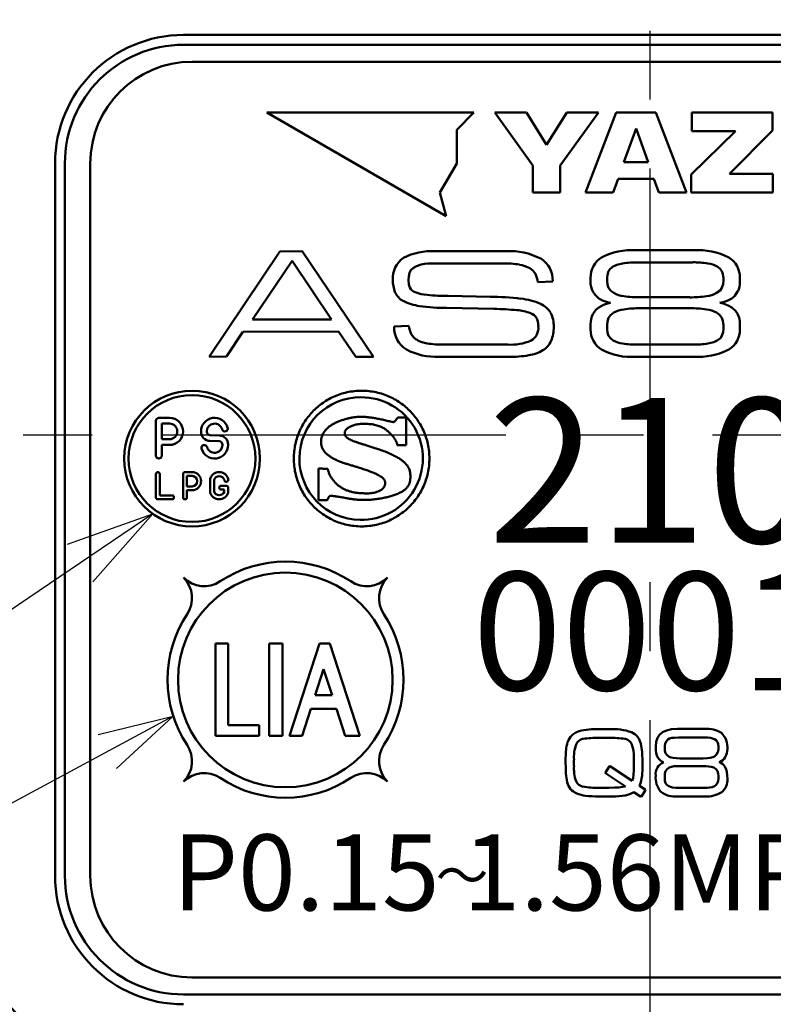
# Model space of a CAD drawing. Units: millimetres. Extents: x 0 to 758, y -1 to 512.
# Drawn here: x 215 to 238, y 165 to 194 of the extents above; entities that cross this region are included whole.
import ezdxf

# ---------------------------------------------------------------- set-up
doc = ezdxf.new("R2010")
doc.units = ezdxf.units.MM
doc.header["$LTSCALE"] = 0.320087
doc.linetypes.add('CENTER', pattern=[50.8, 31.75, -6.35, 6.35, -6.35])
for name, color, linetype in [('NoLayerName_001', 7, 'Continuous'), ('NoLayerName_002', 7, 'Continuous'), ('NoLayerName_003', 7, 'Continuous'), ('NoLayerName_004', 7, 'Continuous'), ('NoLayerName_005', 7, 'Continuous'), ('NoLayerName_008', 7, 'Continuous'), ('NoLayerName_009', 7, 'Continuous'), ('NoLayerName_010', 7, 'Continuous'), ('NoLayerName_014', 7, 'Continuous'), ('NoLayerName_015', 7, 'Continuous')]:
    doc.layers.add(name, color=color, linetype=linetype)
doc.styles.get("Standard").update_dxf_attribs({"font": 'txt', "bigfont": 'extfont2'})
doc.dimstyles.get("Standard").update_dxf_attribs({"dimtxt": 2.5, "dimasz": 2.5, "dimexe": 1.25, "dimexo": 0.625, "dimtad": 1, "dimzin": 0, "dimdsep": 46, "dimtxsty": 'Standard', "dimcen": 2.5, "dimadec": 0, "dimazin": 0, "dimtfac": 0.75, "dimtmove": 0, "dimatfit": 3, "dimfxl": 1, "dimarcsym": 0})

# ---------------------------------------------------------------- blocks, each defined once
blk = doc.blocks.new('_OPEN30')
at = {"color": 0, "linetype": 'ByBlock', "lineweight": -2}
for p, q in [((-1, 0.267949), (0, 0)), ((0, 0), (-1, -0.267949)), ((0, 0), (-1, 0))]:
    blk.add_line(p, q, dxfattribs=at)
blk = doc.blocks.new('*D48')
at = {"layer": 'Defpoints', "color": 0}
for p in [(176.899, 248.811), (189.095, 248.811), (217.882, 95.511)]:
    blk.add_point(p, dxfattribs=at)
at = {"layer": 'NoLayerName_001', "color": 0, "linetype": 'Continuous', "lineweight": 25}
for p, q in [((189.095, 248.811), (172.157, 248.811)), ((176.899, 98.097), (176.899, 246.224)), ((217.882, 95.511), (172.157, 95.511))]:
    blk.add_line(p, q, dxfattribs=at)
at = {"layer": 'NoLayerName_001', "color": 0, "lineweight": 25, "xscale": 2.586206896551724, "yscale": 2.586206896551724, "zscale": 2.586206896551724}
for p, rotation in [((176.899, 248.811), 90), ((176.899, 95.511), 270)]:
    blk.add_blockref('_OPEN30', p, dxfattribs=dict(at, rotation=rotation))
at = {"layer": 'NoLayerName_001', "color": 0, "lineweight": 25, "insert": (172.094, 172.161), "char_height": 6.0345, "attachment_point": 5, "rotation": 90}
blk.add_mtext('153.3', dxfattribs=at)
blk = doc.blocks.new('JZB_0002')
at = {"layer": 'NoLayerName_003', "color": 254, "linetype": 'Continuous', "lineweight": 50}
blk.add_line((3.316, 1.122), (3.32, 1.126), dxfattribs=at)
for points, knots in [([(0.819, 3.614), (0.876, 3.652), (0.988, 3.732), (1.173, 3.825), (1.367, 3.902), (1.571, 3.958), (1.783, 3.992), (2, 4.004), (2.217, 3.992), (2.429, 3.958), (2.633, 3.902), (2.827, 3.826), (3.011, 3.73), (3.183, 3.617), (3.342, 3.488), (3.487, 3.342), (3.617, 3.183), (3.73, 3.011), (3.826, 2.827), (3.902, 2.633), (3.958, 2.429), (3.994, 2.217), (3.996, 2.073), (4, 2)], [0, 0, 0, 0, 0.205481, 0.412055, 0.620301, 0.830931, 1.044822, 1.263038, 1.481299, 1.69523, 1.905893, 2.114165, 2.320761, 2.526259, 2.731137, 2.935815, 3.14069, 3.346179, 3.552763, 3.76102, 3.971665, 4.185574, 4.403812, 4.403812, 4.403812, 4.403812]), ([(4, 2), (3.996, 1.927), (3.994, 1.783), (3.958, 1.571), (3.902, 1.368), (3.826, 1.173), (3.73, 0.989), (3.617, 0.817), (3.487, 0.658), (3.342, 0.513), (3.183, 0.383), (3.011, 0.27), (2.827, 0.174), (2.633, 0.098), (2.429, 0.042), (2.217, 0.008), (2, -0.004), (1.783, 0.008), (1.571, 0.042), (1.367, 0.098), (1.173, 0.174), (0.989, 0.27), (0.817, 0.383), (0.658, 0.513), (0.513, 0.658), (0.383, 0.817), (0.27, 0.989), (0.174, 1.173), (0.098, 1.368), (0.042, 1.571), (0.008, 1.783), (-0.004, 2), (0.008, 2.217), (0.042, 2.429), (0.098, 2.633), (0.174, 2.827), (0.27, 3.011), (0.383, 3.183), (0.513, 3.342), (0.657, 3.489), (0.766, 3.571), (0.819, 3.614)], [0, 0, 0, 0, 0.218261, 0.43219, 0.64285, 0.851121, 1.057715, 1.263213, 1.468094, 1.672776, 1.877658, 2.083157, 2.289754, 2.498027, 2.70869, 2.922621, 3.140882, 3.359098, 3.572989, 3.783619, 3.991866, 4.198441, 4.403924, 4.608793, 4.813467, 5.018342, 5.223836, 5.430428, 5.638698, 5.849358, 6.063287, 6.281548, 6.499785, 6.713695, 6.924338, 7.132595, 7.339176, 7.544662, 7.749531, 7.9542, 8.159067, 8.159067, 8.159067, 8.159067]), ([(0.925, 2.827), (0.947, 2.85), (0.99, 2.899), (1.068, 2.959), (1.153, 3.014), (1.246, 3.062), (1.342, 3.104), (1.442, 3.139), (1.542, 3.169), (1.641, 3.192), (1.737, 3.21), (1.828, 3.223), (1.913, 3.231), (1.982, 3.233), (2.04, 3.232), (2.089, 3.229), (2.142, 3.225), (2.198, 3.218), (2.257, 3.211), (2.317, 3.202), (2.38, 3.192), (2.444, 3.18), (2.511, 3.167), (2.578, 3.154), (2.646, 3.139), (2.716, 3.124), (2.786, 3.106), (2.855, 3.093), (2.973, 3.042), (3.021, 3.166), (3.068, 3.213)], [0, 0, 0, 0, 0.095404, 0.193886, 0.295408, 0.39941, 0.504963, 0.610878, 0.715786, 0.818189, 0.916502, 1.009079, 1.094242, 1.170305, 1.216987, 1.267043, 1.320269, 1.376448, 1.435352, 1.496745, 1.560385, 1.626028, 1.693422, 1.762318, 1.832461, 1.903595, 1.975464, 2.04781, 2.120374, 2.319663, 2.319663, 2.319663, 2.319663]), ([(3.052, 2.394), (3.052, 2.394), (3.052, 2.397), (3.051, 2.401), (3.05, 2.409), (3.048, 2.42), (3.045, 2.433), (3.04, 2.449), (3.034, 2.467), (3.026, 2.488), (3.016, 2.51), (3.004, 2.535), (2.989, 2.561), (2.972, 2.588), (2.952, 2.617), (2.929, 2.647), (2.902, 2.678), (2.873, 2.71), (2.843, 2.742), (2.81, 2.774), (2.775, 2.807), (2.737, 2.838), (2.696, 2.868), (2.65, 2.897), (2.6, 2.924), (2.545, 2.948), (2.484, 2.97), (2.417, 2.989), (2.344, 3.004), (2.265, 3.015), (2.177, 3.022), (2.09, 3.025), (2.007, 3.023), (1.933, 3.016), (1.865, 3.007), (1.804, 2.994), (1.749, 2.978), (1.7, 2.96), (1.656, 2.94), (1.618, 2.918), (1.596, 2.901), (1.586, 2.893)], [0, 0, 0, 0, 0.001658, 0.006536, 0.0145, 0.025431, 0.039224, 0.055793, 0.07507, 0.097003, 0.121564, 0.148744, 0.178554, 0.211029, 0.246224, 0.284217, 0.325105, 0.368152, 0.412573, 0.458448, 0.505908, 0.555158, 0.606481, 0.660247, 0.716914, 0.777018, 0.841164, 0.910011, 0.984259, 1.064636, 1.151881, 1.246741, 1.327185, 1.401254, 1.469328, 1.531774, 1.58895, 1.641204, 1.688867, 1.732261, 1.771694, 1.771694, 1.771694, 1.771694]), ([(2.626, 1.116), (2.634, 1.125), (2.648, 1.14), (2.665, 1.165), (2.678, 1.189), (2.686, 1.212), (2.692, 1.232), (2.693, 1.25), (2.693, 1.268), (2.694, 1.286), (2.694, 1.307), (2.69, 1.33), (2.681, 1.355), (2.665, 1.382), (2.64, 1.411), (2.604, 1.442), (2.557, 1.475), (2.497, 1.511), (2.42, 1.549), (2.327, 1.591), (2.215, 1.635), (2.082, 1.682), (1.952, 1.723), (1.831, 1.76), (1.726, 1.791), (1.619, 1.823), (1.511, 1.857), (1.405, 1.894), (1.302, 1.935), (1.204, 1.98), (1.112, 2.029), (1.029, 2.084), (0.956, 2.146), (0.894, 2.215), (0.847, 2.293), (0.815, 2.379), (0.802, 2.475), (0.807, 2.573), (0.83, 2.668), (0.869, 2.753), (0.908, 2.802), (0.925, 2.827)], [0, 0, 0, 0, 0.033593, 0.063848, 0.090934, 0.114908, 0.135731, 0.153296, 0.170054, 0.188556, 0.208877, 0.231454, 0.257298, 0.28797, 0.325389, 0.371606, 0.428669, 0.498579, 0.583279, 0.684665, 0.804596, 0.944905, 1.107405, 1.213741, 1.323897, 1.436386, 1.549744, 1.662564, 1.773542, 1.881537, 1.985647, 2.085332, 2.180577, 2.27211, 2.361636, 2.451972, 2.546928, 2.650879, 2.744769, 2.836929, 2.929926, 2.929926, 2.929926, 2.929926]), ([(1.586, 2.893), (1.577, 2.886), (1.559, 2.871), (1.538, 2.846), (1.521, 2.822), (1.509, 2.798), (1.502, 2.775), (1.5, 2.746), (1.504, 2.712), (1.517, 2.675), (1.541, 2.641), (1.574, 2.61), (1.615, 2.582), (1.665, 2.555), (1.724, 2.528), (1.793, 2.502), (1.87, 2.475), (1.957, 2.447), (2.052, 2.417), (2.157, 2.384), (2.272, 2.348), (2.395, 2.308), (2.537, 2.26), (2.687, 2.207), (2.833, 2.147), (2.96, 2.087), (3.067, 2.029), (3.157, 1.972), (3.232, 1.915), (3.292, 1.859), (3.339, 1.803), (3.375, 1.748), (3.401, 1.694), (3.419, 1.641), (3.43, 1.589), (3.436, 1.538), (3.438, 1.487), (3.438, 1.441), (3.437, 1.4), (3.434, 1.363), (3.429, 1.339), (3.427, 1.327)], [0, 0, 0, 0, 0.035768, 0.068162, 0.097471, 0.123998, 0.148075, 0.170085, 0.210512, 0.249222, 0.289201, 0.333049, 0.382676, 0.439356, 0.503918, 0.576915, 0.658738, 0.749685, 0.850004, 0.95992, 1.079653, 1.209425, 1.34947, 1.528233, 1.686172, 1.825049, 1.946678, 2.052936, 2.145766, 2.227178, 2.299219, 2.363917, 2.423179, 2.478671, 2.531706, 2.583194, 2.63367, 2.683377, 2.720814, 2.757561, 2.793777, 2.793777, 2.793777, 2.793777]), ([(1.005, 1.697), (1.007, 1.684), (1.011, 1.656), (1.022, 1.615), (1.037, 1.574), (1.054, 1.533), (1.075, 1.492), (1.099, 1.452), (1.125, 1.412), (1.153, 1.374), (1.182, 1.337), (1.213, 1.302), (1.244, 1.268), (1.277, 1.238), (1.309, 1.209), (1.342, 1.184), (1.376, 1.16), (1.412, 1.138), (1.45, 1.117), (1.489, 1.097), (1.528, 1.078), (1.568, 1.061), (1.611, 1.045), (1.655, 1.031), (1.702, 1.018), (1.751, 1.007), (1.804, 0.998), (1.861, 0.989), (1.922, 0.983), (1.987, 0.978), (2.057, 0.974), (2.135, 0.972), (2.215, 0.972), (2.293, 0.979), (2.362, 0.989), (2.424, 1.004), (2.478, 1.022), (2.525, 1.043), (2.565, 1.065), (2.599, 1.089), (2.617, 1.108), (2.626, 1.116)], [0, 0, 0, 0, 0.040766, 0.083015, 0.12668, 0.171611, 0.217597, 0.26438, 0.311667, 0.359143, 0.406475, 0.453316, 0.499315, 0.544118, 0.587376, 0.628749, 0.667913, 0.712109, 0.755611, 0.798816, 0.842138, 0.886014, 0.930899, 0.977261, 1.02558, 1.076338, 1.130017, 1.187094, 1.248041, 1.313321, 1.38339, 1.458694, 1.545434, 1.623482, 1.693611, 1.75658, 1.813123, 1.863937, 1.909669, 1.950895, 1.988108, 1.988108, 1.988108, 1.988108]), ([(3.427, 1.327), (3.423, 1.316), (3.418, 1.293), (3.406, 1.259), (3.391, 1.226), (3.373, 1.194), (3.352, 1.164), (3.329, 1.135), (3.302, 1.107), (3.272, 1.08), (3.238, 1.054), (3.202, 1.03), (3.162, 1.007), (3.117, 0.986), (3.067, 0.963), (3.011, 0.941), (2.952, 0.919), (2.89, 0.899), (2.825, 0.88), (2.757, 0.863), (2.687, 0.847), (2.615, 0.832), (2.541, 0.819), (2.465, 0.808), (2.389, 0.798), (2.311, 0.79), (2.233, 0.785), (2.155, 0.782), (2.088, 0.781), (2.034, 0.781), (1.992, 0.782), (1.952, 0.783), (1.914, 0.785), (1.877, 0.787), (1.839, 0.791), (1.8, 0.795), (1.759, 0.8), (1.716, 0.806), (1.67, 0.813), (1.619, 0.821), (1.584, 0.827), (1.566, 0.83)], [0, 0, 0, 0, 0.035871, 0.071605, 0.107431, 0.143595, 0.180357, 0.217981, 0.256734, 0.29688, 0.338674, 0.38236, 0.42817, 0.476324, 0.533036, 0.592911, 0.655723, 0.721232, 0.789187, 0.859334, 0.931412, 1.00516, 1.080315, 1.156615, 1.2338, 1.311611, 1.389797, 1.468107, 1.5463, 1.590687, 1.632139, 1.671451, 1.70942, 1.746846, 1.784529, 1.823273, 1.863876, 1.907136, 1.953846, 2.004799, 2.060781, 2.060781, 2.060781, 2.060781]), ([(1.566, 0.83), (1.545, 0.834), (1.478, 0.845), (1.405, 0.858), (1.347, 0.868), (1.33, 0.871), (1.311, 0.874), (1.29, 0.877), (1.269, 0.88), (1.246, 0.883), (1.224, 0.886), (1.201, 0.889), (1.179, 0.892), (1.157, 0.895), (1.137, 0.897), (1.117, 0.899), (1.1, 0.9), (1.084, 0.901), (1.02, 0.906), (1.014, 0.812), (0.986, 0.768)], [0, 0, 0, 0, 0.0617987, 0.2059871, 0.2214374, 0.2390214, 0.2583849, 0.2791736, 0.3010332, 0.3236095, 0.3465486, 0.3694966, 0.3920999, 0.4140054, 0.4348606, 0.4543141, 0.4720161, 0.48762, 0.5007853, 0.6588496, 0.6588496, 0.6588496, 0.6588496])]:
    blk.add_open_spline(points, degree=3, knots=knots, dxfattribs=at)
for points in [[(3.068, 3.213), (3.109, 3.213), (3.19, 3.213), (3.271, 3.213), (3.312, 3.213)], [(3.312, 3.213), (3.312, 3.075), (3.312, 2.801), (3.312, 2.527), (3.312, 2.39)], [(3.312, 2.39), (3.269, 2.391), (3.182, 2.392), (3.095, 2.393), (3.052, 2.394)], [(0.732, 0.768), (0.732, 0.924), (0.732, 1.236), (0.732, 1.549), (0.732, 1.705)], [(0.732, 1.705), (0.777, 1.703), (0.868, 1.701), (0.959, 1.698), (1.005, 1.697)], [(0.986, 0.768), (0.944, 0.768), (0.859, 0.768), (0.774, 0.768), (0.732, 0.768)]]:
    blk.add_open_spline(points, degree=3, dxfattribs=at)
blk = doc.blocks.new('JZB_0003')
at = {"layer": 'NoLayerName_001', "color": 254, "linetype": 'Continuous', "lineweight": 50}
blk.add_lwpolyline([(0.114, 0.15), (0.037, 0.073), (0, 0)], dxfattribs=at)
blk = doc.blocks.new('JZB_0004')
at = {"layer": 'NoLayerName_001', "color": 254, "linetype": 'Continuous', "lineweight": 50}
blk.add_lwpolyline([(0.234, 0.094), (0.088, 0.049), (0, 0)], dxfattribs=at)
blk = doc.blocks.new('JZB_0005')
at = {"layer": 'NoLayerName_001', "color": 254, "linetype": 'Continuous', "lineweight": 50}
blk.add_lwpolyline([(0.159, 0), (0.086, 0.099), (0, 0.164)], dxfattribs=at)
blk = doc.blocks.new('JZB_0006')
at = {"layer": 'NoLayerName_001', "color": 254, "linetype": 'Continuous', "lineweight": 50}
blk.add_lwpolyline([(0.047, 0), (0.032, 0.144), (0, 0.236)], dxfattribs=at)
blk = doc.blocks.new('JZB_0007')
at = {"layer": 'NoLayerName_001', "color": 254, "linetype": 'Continuous', "lineweight": 50}
blk.add_lwpolyline([(0, 0.166), (0.073, 0.065), (0.159, 0)], dxfattribs=at)
blk = doc.blocks.new('JZB_0008')
at = {"layer": 'NoLayerName_001', "color": 254, "linetype": 'Continuous', "lineweight": 50}
blk.add_lwpolyline([(0.031, 0.213), (0.006, 0.1), (0, 0)], dxfattribs=at)
blk = doc.blocks.new('JZB_0009')
at = {"layer": 'NoLayerName_001', "color": 254, "linetype": 'Continuous', "lineweight": 50}
blk.add_lwpolyline([(0, 0.224), (0.012, 0.086), (0.039, 0)], dxfattribs=at)
blk = doc.blocks.new('JZB_0010')
at = {"layer": 'NoLayerName_001', "color": 254, "linetype": 'Continuous', "lineweight": 50}
blk.add_lwpolyline([(0, 0), (0.088, 0.122), (0.178, 0.199)], dxfattribs=at)
blk = doc.blocks.new('JZB_0011')
at = {"layer": 'NoLayerName_001', "color": 254, "linetype": 'Continuous', "lineweight": 50}
blk.add_lwpolyline([(0, 0), (0.135, 0.074), (0.254, 0.114)], dxfattribs=at)
blk = doc.blocks.new('JZB_0012')
at = {"layer": 'NoLayerName_001', "color": 254, "linetype": 'Continuous', "lineweight": 50}
blk.add_lwpolyline([(0, 0), (0.051, 0.012), (0.092, 0.02)], dxfattribs=at)
blk = doc.blocks.new('JZB_0013')
at = {"layer": 'NoLayerName_001', "color": 254, "linetype": 'Continuous', "lineweight": 50}
blk.add_lwpolyline([(0.092, 0), (0.04, 0.01), (0, 0.019)], dxfattribs=at)
blk = doc.blocks.new('JZB_0014')
at = {"layer": 'NoLayerName_001', "color": 254, "linetype": 'Continuous', "lineweight": 50}
blk.add_lwpolyline([(0.254, 0), (0.105, 0.052), (0, 0.112)], dxfattribs=at)
blk = doc.blocks.new('JZB_0015')
at = {"layer": 'NoLayerName_001', "color": 254, "linetype": 'Continuous', "lineweight": 50}
blk.add_lwpolyline([(0.178, 0), (0.067, 0.101), (0, 0.2)], dxfattribs=at)
blk = doc.blocks.new('JZB_0016')
at = {"layer": 'NoLayerName_001', "color": 254, "linetype": 'Continuous', "lineweight": 50}
blk.add_lwpolyline([(0.176, 0.2), (0.088, 0.077), (0, 0)], dxfattribs=at)
blk = doc.blocks.new('JZB_0017')
at = {"layer": 'NoLayerName_001', "color": 254, "linetype": 'Continuous', "lineweight": 50}
blk.add_lwpolyline([(0.254, 0.112), (0.12, 0.038), (0, 0)], dxfattribs=at)
blk = doc.blocks.new('JZB_0018')
at = {"layer": 'NoLayerName_001', "color": 254, "linetype": 'Continuous', "lineweight": 50}
blk.add_lwpolyline([(0.093, 0.018), (0.041, 0.007), (0, 0)], dxfattribs=at)
blk = doc.blocks.new('JZB_0019')
at = {"layer": 'NoLayerName_001', "color": 254, "linetype": 'Continuous', "lineweight": 50}
blk.add_lwpolyline([(0, 0.02), (0.053, 0.01), (0.093, 0)], dxfattribs=at)
blk = doc.blocks.new('JZB_0020')
at = {"layer": 'NoLayerName_001', "color": 254, "linetype": 'Continuous', "lineweight": 50}
blk.add_lwpolyline([(0, 0.114), (0.151, 0.06), (0.254, 0)], dxfattribs=at)
blk = doc.blocks.new('JZB_0021')
at = {"layer": 'NoLayerName_001', "color": 254, "linetype": 'Continuous', "lineweight": 50}
blk.add_lwpolyline([(0, 0.199), (0.109, 0.098), (0.176, 0)], dxfattribs=at)
blk = doc.blocks.new('JZB_0022')
at = {"layer": 'NoLayerName_001', "color": 254, "linetype": 'Continuous', "lineweight": 50}
blk.add_lwpolyline([(0.15, 0.153), (0.05, 0.075), (0, 0)], dxfattribs=at)
blk = doc.blocks.new('JZB_0023')
at = {"layer": 'NoLayerName_001', "color": 254, "linetype": 'Continuous', "lineweight": 50}
blk.add_lwpolyline([(0.044, 0.213), (0.009, 0.1), (0, 0)], dxfattribs=at)
blk = doc.blocks.new('JZB_0024')
at = {"layer": 'NoLayerName_001', "color": 254, "linetype": 'Continuous', "lineweight": 50}
blk.add_lwpolyline([(0, 0.199), (0.013, 0.08), (0.041, 0)], dxfattribs=at)
blk = doc.blocks.new('JZB_0025')
at = {"layer": 'NoLayerName_001', "color": 254, "linetype": 'Continuous', "lineweight": 50}
blk.add_lwpolyline([(0, 0.142), (0.063, 0.057), (0.139, 0)], dxfattribs=at)
blk = doc.blocks.new('JZB_0026')
at = {"layer": 'NoLayerName_001', "color": 254, "linetype": 'Continuous', "lineweight": 50}
blk.add_lwpolyline([(0, 0), (0.172, 0.043), (0.275, 0.09)], dxfattribs=at)
blk = doc.blocks.new('JZB_0027')
at = {"layer": 'NoLayerName_001', "color": 254, "linetype": 'Continuous', "lineweight": 50}
blk.add_lwpolyline([(0, 0), (0.092, 0.074), (0.139, 0.142)], dxfattribs=at)
blk = doc.blocks.new('JZB_0028')
at = {"layer": 'NoLayerName_001', "color": 254, "linetype": 'Continuous', "lineweight": 50}
blk.add_lwpolyline([(0, 0), (0.033, 0.105), (0.041, 0.199)], dxfattribs=at)
blk = doc.blocks.new('JZB_0029')
at = {"layer": 'NoLayerName_001', "color": 254, "linetype": 'Continuous', "lineweight": 50}
blk.add_lwpolyline([(0.044, 0), (0.03, 0.125), (0, 0.213)], dxfattribs=at)
blk = doc.blocks.new('JZB_0030')
at = {"layer": 'NoLayerName_001', "color": 254, "linetype": 'Continuous', "lineweight": 50}
blk.add_lwpolyline([(0.153, 0), (0.083, 0.093), (0, 0.153)], dxfattribs=at)
blk = doc.blocks.new('JZB_0031')
at = {"layer": 'NoLayerName_001', "color": 254, "linetype": 'Continuous', "lineweight": 50}
blk.add_lwpolyline([(0.275, 0.091), (0.103, 0.047), (0, 0)], dxfattribs=at)
blk = doc.blocks.new('JZB_0032')
at = {"layer": 'NoLayerName_001', "color": 254, "linetype": 'Continuous', "lineweight": 50}
blk.add_lwpolyline([(0.139, 0.142), (0.047, 0.068), (0, 0)], dxfattribs=at)
blk = doc.blocks.new('JZB_0033')
at = {"layer": 'NoLayerName_001', "color": 254, "linetype": 'Continuous', "lineweight": 50}
blk.add_lwpolyline([(0.041, 0.199), (0.008, 0.095), (0, 0)], dxfattribs=at)
blk = doc.blocks.new('JZB_0034')
at = {"layer": 'NoLayerName_001', "color": 254, "linetype": 'Continuous', "lineweight": 50}
blk.add_lwpolyline([(0, 0.215), (0.014, 0.086), (0.044, 0)], dxfattribs=at)
blk = doc.blocks.new('JZB_0035')
at = {"layer": 'NoLayerName_001', "color": 254, "linetype": 'Continuous', "lineweight": 50}
blk.add_lwpolyline([(0, 0.151), (0.069, 0.059), (0.15, 0)], dxfattribs=at)
blk = doc.blocks.new('JZB_0036')
at = {"layer": 'NoLayerName_001', "color": 254, "linetype": 'Continuous', "lineweight": 50}
blk.add_lwpolyline([(0, 0), (0.102, 0.077), (0.153, 0.151)], dxfattribs=at)
blk = doc.blocks.new('JZB_0037')
at = {"layer": 'NoLayerName_001', "color": 254, "linetype": 'Continuous', "lineweight": 50}
blk.add_lwpolyline([(0, 0), (0.035, 0.112), (0.044, 0.215)], dxfattribs=at)
blk = doc.blocks.new('JZB_0038')
at = {"layer": 'NoLayerName_001', "color": 254, "linetype": 'Continuous', "lineweight": 50}
blk.add_lwpolyline([(0.041, 0), (0.028, 0.119), (0, 0.2)], dxfattribs=at)
blk = doc.blocks.new('JZB_0039')
at = {"layer": 'NoLayerName_001', "color": 254, "linetype": 'Continuous', "lineweight": 50}
blk.add_lwpolyline([(0.139, 0), (0.075, 0.086), (0, 0.142)], dxfattribs=at)

msp = doc.modelspace()

# ---------------------------------------------------------------- linework, layer by layer
at = {"layer": 'NoLayerName_001', "color": 254, "linetype": 'Continuous', "lineweight": 50}
for p, q in [((228.695, 191.311), (222.584, 191.311)), ((222.584, 191.311), (227.876, 188.255)), ((228.186, 190.801), (228.695, 191.311)), ((229.306, 191.311), (230.24, 191.311)), ((230.429, 189.755), (229.306, 191.311)), ((230.24, 191.311), (230.836, 190.36)), ((230.836, 190.36), (231.431, 191.311)), ((232.365, 191.311), (231.242, 189.755)), ((231.431, 191.311), (232.365, 191.311)), ((231.982, 188.958), (232.886, 191.311)), ((232.886, 191.311), (234.062, 191.311)), ((234.062, 191.311), (234.966, 188.958)), ((235.119, 191.311), (237.497, 191.311)), ((235.119, 190.765), (235.119, 191.311)), ((237.497, 191.311), (237.497, 190.784)), ((228.186, 189.81), (228.186, 190.801)), ((233.474, 190.847), (233.118, 189.848)), ((233.829, 189.848), (233.474, 190.847)), ((235.102, 189.488), (236.41, 190.765)), ((236.41, 190.765), (235.119, 190.765)), ((237.497, 190.784), (236.235, 189.51)), ((227.69, 188.951), (228.186, 189.81)), ((230.429, 188.958), (230.429, 189.755)), ((231.242, 189.755), (231.242, 188.958)), ((233.118, 189.848), (233.829, 189.848)), ((232.946, 189.362), (232.802, 188.958)), ((234.001, 189.362), (232.946, 189.362)), ((234.145, 188.958), (234.001, 189.362)), ((235.102, 188.958), (235.102, 189.488)), ((236.235, 189.51), (237.504, 189.51)), ((237.504, 189.51), (237.504, 188.958)), ((227.876, 188.255), (227.69, 188.951)), ((231.242, 188.958), (230.429, 188.958)), ((232.802, 188.958), (231.982, 188.958)), ((234.966, 188.958), (234.145, 188.958)), ((237.504, 188.958), (235.102, 188.958)), ((233.47, 187.251), (235.172, 187.251)), ((220.882, 184.111), (222.973, 187.215)), ((222.973, 187.215), (223.627, 187.224)), ((223.627, 187.224), (225.734, 184.111)), ((227.549, 187.224), (229.642, 187.224)), ((223.332, 186.942), (222.168, 185.209)), ((224.496, 185.209), (223.332, 186.942)), ((229.55, 186.865), (227.532, 186.865)), ((235.149, 186.896), (233.522, 186.896)), ((232.134, 186.332), (232.134, 186.442)), ((232.622, 186.434), (232.622, 186.358)), ((236.049, 186.358), (236.049, 186.434)), ((236.537, 186.442), (236.537, 186.332)), ((231.018, 186.336), (230.579, 186.316)), ((227.935, 185.904), (229.171, 185.882)), ((233.597, 185.865), (235.063, 185.865)), ((229.285, 185.523), (227.888, 185.55)), ((235.063, 185.541), (233.597, 185.541)), ((222.168, 185.209), (224.496, 185.209)), ((226.34, 185.003), (226.773, 185.023)), ((232.134, 184.919), (232.134, 185.07)), ((232.622, 185.047), (232.622, 184.932)), ((236.049, 184.932), (236.049, 185.047)), ((236.537, 185.07), (236.537, 184.919)), ((221.88, 184.85), (221.402, 184.12)), ((224.703, 184.859), (221.88, 184.85)), ((225.214, 184.111), (224.703, 184.859)), ((227.802, 184.47), (229.693, 184.47)), ((233.522, 184.47), (235.149, 184.47)), ((221.402, 184.12), (220.882, 184.111)), ((225.734, 184.111), (225.214, 184.111)), ((229.717, 184.111), (227.664, 184.111)), ((235.172, 184.111), (233.47, 184.111)), ((219.317, 182.226), (219.317, 181.196)), ((219.402, 182.311), (219.717, 182.311)), ((219.487, 182.141), (219.487, 181.681)), ((219.487, 182.141), (219.717, 182.141)), ((220.647, 181.9), (220.647, 181.911)), ((220.817, 181.9), (220.817, 181.911)), ((221.187, 181.791), (220.914, 181.8)), ((219.487, 181.681), (219.717, 181.681)), ((219.487, 181.196), (219.487, 181.511)), ((219.487, 181.511), (219.717, 181.511)), ((221.181, 181.621), (220.908, 181.631)), ((221.277, 181.521), (221.277, 181.511)), ((221.447, 181.521), (221.447, 181.511)), ((219.317, 179.967), (219.317, 180.654)), ((219.43, 180.654), (219.43, 180.024)), ((220.117, 180.654), (220.117, 179.967)), ((220.174, 180.711), (220.381, 180.711)), ((220.231, 180.597), (220.381, 180.597)), ((220.231, 180.597), (220.231, 180.291)), ((220.231, 180.291), (220.381, 180.291)), ((220.917, 180.517), (220.917, 180.104)), ((221.03, 180.481), (221.03, 180.14)), ((221.391, 180.311), (221.239, 180.311)), ((221.334, 180.48), (221.334, 180.481)), ((221.447, 180.48), (221.447, 180.517)), ((219.791, 180.024), (219.43, 180.024)), ((220.231, 180.177), (220.381, 180.177)), ((220.231, 179.967), (220.231, 180.177)), ((221.239, 180.198), (221.334, 180.198)), ((221.334, 180.14), (221.334, 180.198)), ((221.447, 180.254), (221.447, 180.104)), ((219.374, 179.911), (219.791, 179.911))]:
    msp.add_line(p, q, dxfattribs=at)
for centre, radius in [((220.382, 181.111), 2), ((220.382, 181.111), 1.87), ((223.132, 174.583), 3.164)]:
    msp.add_circle(centre, radius, dxfattribs=at)
for centre, radius, start, end in [((233.343, 185.339), 1.916, 86.1757, 117.4547), ((235.311, 185.284), 1.972, 62.9035, 94.0465), ((227.027, 186.431), 0.724, 124.6327, 183.9842), ((227.439, 185.448), 1.78, 86.4386, 117.5313), ((229.758, 185.26), 1.967, 62.5826, 93.3833), ((230.269, 186.369), 0.75, 357.486, 58.2355), ((232.823, 186.454), 0.689, 121.8956, 180.9809), ((235.849, 186.453), 0.688, 359.0908, 58.4383), ((227.501, 184.902), 1.964, 89.0936, 100.5143), ((229.595, 184.24), 2.626, 80.2941, 90.9765), ((229.898, 185.917), 0.921, 60.8137, 81.2638), ((233.491, 184.112), 2.784, 89.3513, 98.5361), ((235.192, 184.273), 2.624, 81.1825, 90.9359), ((235.489, 186.085), 0.787, 61.1563, 82.312), ((227.274, 186.354), 0.969, 178.4513, 200.5494), ((229.335, 186.073), 1.267, 11.0584, 22.4888), ((227.05, 186.277), 0.276, 206.9245, 250.9697), ((232.747, 186.309), 0.613, 177.8408, 206.8103), ((235.899, 186.314), 0.639, 333.7829, 1.5508), ((226.859, 186.233), 0.539, 204.0081, 242.2684), ((227.409, 187.182), 1.25, 248.909, 265.719), ((227.956, 192.554), 6.65, 264.4773, 269.8174), ((229.128, 178.011), 7.871, 83.0613, 89.6863), ((229.873, 183.89), 1.946, 66.3413, 83.931), ((233.238, 186.797), 0.908, 242.3512, 262.2005), ((233.543, 188.647), 2.782, 261.1345, 271.1019), ((235.105, 188.889), 3.025, 269.2019, 278.4739), ((235.401, 186.894), 1.008, 278.5147, 296.5576), ((227.267, 187.044), 1.446, 242.9023, 263.0504), ((227.905, 191.285), 5.735, 261.8513, 269.8293), ((229.173, 177.263), 8.261, 84.5049, 89.2235), ((230.394, 185.071), 0.655, 30.4381, 66.6396), ((233.255, 184.552), 0.966, 98.3686, 117.0079), ((233.562, 182.491), 3.051, 89.338, 98.4262), ((235.114, 182.653), 2.889, 81.3073, 91.0161), ((235.422, 184.58), 0.937, 62.7203, 82.1435), ((229.861, 184.085), 1.405, 69.0376, 85.7986), ((230.255, 185.081), 0.334, 29.2593, 70.945), ((230.217, 185.028), 0.83, 357.961, 26.7882), ((232.769, 185.088), 0.635, 153.6879, 181.662), ((235.921, 185.092), 0.616, 357.9071, 26.7496), ((227.087, 184.968), 0.748, 177.3195, 239.1402), ((228.106, 185.289), 1.359, 191.2943, 202.0261), ((230.155, 184.967), 0.44, 300.6223, 5.2619), ((229.994, 184.974), 1.053, 338.0444, 1.3247), ((232.822, 184.907), 0.688, 178.9654, 238.1588), ((235.849, 184.908), 0.688, 301.566, 0.9216), ((227.451, 185.408), 0.911, 240.7329, 261.4257), ((227.755, 187.062), 2.593, 260.2254, 271.0458), ((229.791, 185.939), 1.472, 266.1794, 293.536), ((230.396, 184.841), 0.631, 301.6371, 335.5797), ((233.184, 185.288), 0.795, 241.3304, 262.2788), ((233.478, 187.065), 2.596, 261.1303, 270.9826), ((235.181, 187.247), 2.778, 269.3333, 278.5472), ((227.578, 185.977), 1.869, 242.0916, 272.6547), ((229.764, 187.484), 3.374, 269.1911, 279.3457), ((230.144, 185.274), 1.131, 278.5352, 301.0128), ((233.338, 185.998), 1.892, 242.3453, 274.023), ((235.307, 186.099), 1.992, 266.1019, 296.9133), ((219.402, 182.226), 0.085, 90, 180), ((219.717, 181.911), 0.4, 270, 90), ((219.717, 181.911), 0.23, 270, 90), ((221.047, 181.911), 0.4, 15.6548, 180), ((221.047, 181.911), 0.23, 15.6548, 180), ((220.917, 181.9), 0.27, 180, 268), ((220.917, 181.9), 0.1, 180, 268), ((221.177, 181.521), 0.27, 0, 88), ((221.351, 181.996), 0.085, 195.6548, 15.6548), ((220.744, 181.426), 0.085, 15.6548, 195.6548), ((221.047, 181.511), 0.4, 195.6548, 0), ((221.047, 181.511), 0.23, 195.6548, 0), ((221.177, 181.521), 0.1, 0, 88), ((219.402, 181.196), 0.085, 180, 0), ((219.374, 180.654), 0.0565, 0, 180), ((220.174, 180.654), 0.0567, 90, 180), ((220.381, 180.444), 0.267, 270, 90), ((220.381, 180.444), 0.153, 270, 90), ((221.182, 180.432), 0.278, 17.7528, 162.2472), ((221.182, 180.432), 0.16, 17.7528, 162.2472), ((221.239, 180.254), 0.0565, 90, 270), ((221.391, 180.48), 0.0565, 180, 0), ((221.391, 180.254), 0.0565, 0, 90), ((219.791, 179.967), 0.0565, 270, 90), ((221.182, 180.189), 0.278, 197.7528, 342.2472), ((221.182, 180.189), 0.16, 197.7528, 342.2472), ((219.374, 179.967), 0.0565, 180, 270), ((220.174, 179.967), 0.0567, 180, 0)]:
    msp.add_arc(centre, radius, start, end, dxfattribs=at)
at = {"layer": 'NoLayerName_002', "color": 3, "linetype": 'Continuous', "lineweight": 50}
for p, q in [((247.632, 193.602), (220.132, 193.602)), ((216.341, 189.811), (216.341, 168.811))]:
    msp.add_line(p, q, dxfattribs=at)
at = {"layer": 'NoLayerName_002', "color": 254, "linetype": 'Continuous', "lineweight": 50}
for p, q in [((231.606, 172.972), (231.704, 173.037)), ((231.704, 173.037), (231.798, 173.073)), ((231.798, 173.073), (231.795, 173.073)), ((232.382, 173.133), (232.685, 173.133)), ((234.168, 172.967), (234.257, 173.041)), ((234.257, 173.041), (234.377, 173.097)), ((234.377, 173.097), (234.525, 173.13)), ((234.525, 173.13), (234.7, 173.141)), ((234.7, 173.141), (235.508, 173.141)), ((231.48, 172.808), (231.544, 172.907)), ((231.544, 172.907), (231.606, 172.972)), ((232.681, 172.875), (232.382, 172.875)), ((234.054, 172.623), (234.067, 172.758)), ((234.067, 172.758), (234.105, 172.873)), ((234.105, 172.873), (234.168, 172.967)), ((234.459, 172.852), (234.416, 172.832)), ((234.534, 172.872), (234.459, 172.852)), ((234.61, 172.881), (234.534, 172.872)), ((234.725, 172.886), (234.61, 172.881)), ((235.499, 172.886), (234.725, 172.886)), ((235.581, 172.883), (235.499, 172.886)), ((235.669, 172.873), (235.581, 172.883)), ((235.726, 172.86), (235.669, 172.873)), ((235.786, 172.839), (235.726, 172.86)), ((235.834, 172.808), (235.786, 172.839)), ((235.876, 172.753), (235.834, 172.808)), ((235.895, 172.698), (235.876, 172.753)), ((231.404, 172.429), (231.417, 172.568)), ((233.375, 172.613), (233.349, 172.681)), ((233.398, 172.5), (233.375, 172.613)), ((233.407, 172.389), (233.398, 172.5)), ((234.057, 172.527), (234.054, 172.623)), ((234.07, 172.423), (234.057, 172.527)), ((235.904, 172.614), (235.895, 172.698)), ((231.399, 172.225), (231.404, 172.429)), ((231.645, 172.225), (231.645, 172.053)), ((233.412, 172.225), (233.407, 172.389)), ((233.412, 172.053), (233.412, 172.225)), ((234.089, 172.353), (234.07, 172.423)), ((234.126, 172.276), (234.089, 172.353)), ((234.157, 172.244), (234.126, 172.276)), ((234.2, 172.207), (234.157, 172.244)), ((234.236, 172.182), (234.2, 172.207)), ((234.288, 172.157), (234.236, 172.182)), ((234.447, 172.317), (234.508, 172.296)), ((234.508, 172.296), (234.572, 172.283)), ((234.572, 172.283), (234.671, 172.273)), ((234.671, 172.273), (234.762, 172.27)), ((234.762, 172.27), (235.455, 172.27)), ((235.455, 172.27), (235.579, 172.275)), ((235.579, 172.275), (235.659, 172.286)), ((235.659, 172.286), (235.74, 172.306)), ((235.74, 172.306), (235.786, 172.327)), ((232.575, 171.859), (232.688, 172.037)), ((232.688, 172.037), (232.696, 172.04)), ((232.696, 172.04), (232.703, 172.04)), ((232.703, 172.04), (232.718, 172.038)), ((232.718, 172.038), (232.725, 172.034)), ((232.725, 172.034), (232.722, 172.034)), ((232.722, 172.034), (233.362, 171.606)), ((233.399, 171.781), (233.409, 171.922)), ((233.409, 171.922), (233.412, 172.053)), ((235.455, 172.043), (234.762, 172.043)), ((235.771, 171.997), (235.767, 172)), ((235.779, 171.996), (235.771, 171.997)), ((236.091, 172.029), (236.094, 172.028)), ((236.094, 172.028), (236.094, 172.026)), ((236.094, 172.026), (236.097, 172.026)), ((236.097, 172.026), (236.131, 171.948)), ((236.131, 171.948), (236.15, 171.876)), ((236.15, 171.876), (236.165, 171.767)), ((232.569, 171.844), (232.571, 171.855)), ((232.57, 171.834), (232.569, 171.844)), ((232.571, 171.832), (232.57, 171.834)), ((232.571, 171.855), (232.575, 171.859)), ((232.572, 171.831), (232.571, 171.832)), ((233.162, 171.444), (232.572, 171.831)), ((233.362, 171.606), (233.386, 171.692)), ((233.386, 171.692), (233.399, 171.781)), ((234.319, 171.749), (234.319, 171.677)), ((235.904, 171.677), (235.904, 171.749)), ((236.165, 171.767), (236.169, 171.667)), ((232.382, 171.406), (232.681, 171.406)), ((232.681, 171.406), (232.851, 171.409)), ((232.851, 171.409), (232.964, 171.414)), ((232.964, 171.414), (233.084, 171.427)), ((233.084, 171.427), (233.162, 171.444)), ((233.578, 171.464), (233.746, 171.354)), ((233.746, 171.323), (233.631, 171.148)), ((233.746, 171.354), (233.747, 171.351)), ((233.748, 171.327), (233.746, 171.32)), ((233.746, 171.32), (233.746, 171.323)), ((233.747, 171.351), (233.748, 171.35)), ((233.748, 171.35), (233.749, 171.346)), ((233.749, 171.342), (233.748, 171.327)), ((233.749, 171.346), (233.749, 171.342)), ((234.438, 171.448), (234.494, 171.427)), ((234.494, 171.427), (234.553, 171.415)), ((234.553, 171.415), (234.644, 171.406)), ((234.644, 171.406), (234.725, 171.404)), ((234.725, 171.404), (235.499, 171.404)), ((232.684, 171.148), (232.382, 171.148)), ((233.157, 171.178), (233.062, 171.164)), ((233.26, 171.206), (233.157, 171.178)), ((233.33, 171.233), (233.26, 171.206)), ((233.412, 171.27), (233.33, 171.233)), ((233.603, 171.148), (233.412, 171.27)), ((233.631, 171.148), (233.603, 171.148)), ((235.508, 171.148), (234.7, 171.148))]:
    msp.add_line(p, q, dxfattribs=at)
at = {"layer": 'NoLayerName_002', "color": 3, "linetype": 'Continuous', "lineweight": 50}
for centre, radius, start, end in [((233.882, 181.811), 33.5, 103.6571, 76.3429), ((220.132, 189.811), 3.791, 90, 180), ((220.132, 168.811), 3.791, 180, 270)]:
    msp.add_arc(centre, radius, start, end, dxfattribs=at)
at = {"layer": 'NoLayerName_002', "color": 254, "linetype": 'Continuous', "lineweight": 50}
for centre, radius, start, end in [((232.296, 171.043), 2.091, 87.6531, 103.8746), ((232.784, 171.417), 1.718, 71.0067, 93.3208), ((233.157, 172.614), 0.467, 11.2214, 66.4286), ((235.572, 172.366), 0.778, 57.1489, 94.748), ((232.253, 172.479), 0.84, 156.9391, 173.9395), ((231.955, 172.576), 0.271, 100.0765, 157.3569), ((232.295, 170.569), 2.307, 87.8432, 99.6701), ((232.763, 170.527), 2.349, 80.4501, 91.9885), ((233.113, 172.595), 0.251, 19.8981, 80.8871), ((234.629, 172.604), 0.312, 133.0503, 186.8975), ((235.587, 172.601), 0.584, 355.0611, 45.7848), ((232.944, 172.288), 1.3, 162.4096, 182.7868), ((232.381, 172.392), 1.273, 2.8154, 14.2215), ((228.473, 172.091), 5.193, 359.5579, 4.0072), ((234.573, 172.539), 0.255, 173.7502, 240.4875), ((235.592, 172.575), 0.315, 307.9784, 7.1728), ((235.704, 172.537), 0.465, 329.8741, 1.6926), ((237.369, 172.185), 5.971, 179.6156, 183.4818), ((234.435, 171.804), 0.383, 112.5527, 185.9812), ((235.812, 172.486), 0.346, 289.72, 328.2261), ((235.818, 171.857), 0.323, 32.1712, 69.8468), ((232.87, 171.98), 1.227, 176.5869, 198.2079), ((232.153, 171.977), 1.514, 340.2028, 2.8303), ((234.58, 171.774), 0.262, 120.4614, 185.5054), ((234.711, 171.254), 0.791, 86.3035, 109.5218), ((235.498, 171.216), 0.828, 71.0375, 92.9856), ((235.638, 171.769), 0.267, 355.5526, 57.9851), ((232.689, 171.875), 1.281, 182.3803, 193.8187), ((231.961, 171.715), 0.283, 204.864, 259.7105), ((234.682, 171.704), 0.631, 174.5841, 221.5706), ((234.545, 171.649), 0.228, 173.0076, 241.7672), ((235.672, 171.652), 0.233, 299.101, 6.1242), ((235.707, 171.635), 0.463, 309.6021, 4.0106), ((231.897, 171.665), 0.462, 191.9119, 248.2462), ((232.306, 173.84), 2.435, 260.6538, 271.7825), ((234.631, 171.841), 0.697, 232.8967, 275.7327), ((235.539, 172.102), 0.699, 266.6865, 290.6653), ((232.086, 172.112), 0.947, 247.6814, 263.9022), ((232.357, 174.309), 3.161, 263.2556, 270.4553), ((232.735, 174.472), 3.324, 269.124, 275.6409), ((235.558, 171.964), 0.817, 266.4584, 302.903)]:
    msp.add_arc(centre, radius, start, end, dxfattribs=at)
at = {"layer": 'NoLayerName_004', "color": 254, "linetype": 'Continuous', "lineweight": 50}
for centre, start, end in [((225.353, 181.111), 89.7067, 269.5057), ((225.382, 181.111), 268.6044, 90.6081)]:
    msp.add_arc(centre, 1.806, start, end, dxfattribs=at)
at = {"layer": 'NoLayerName_005', "color": 204, "linetype": 'Continuous', "lineweight": 50}
for p, q in [((247.382, 192.811), (220.382, 192.811)), ((217.382, 189.811), (217.382, 168.811)), ((220.382, 165.811), (247.382, 165.811))]:
    msp.add_line(p, q, dxfattribs=at)
for centre, start, end in [((220.382, 189.811), 90, 180), ((220.382, 168.811), 180, 270)]:
    msp.add_arc(centre, 3, start, end, dxfattribs=at)
at = {"layer": 'NoLayerName_008', "color": 254, "linetype": 'Continuous', "lineweight": 50}
for p, q in [((221.074, 175.656), (221.074, 172.935)), ((221.443, 175.656), (221.074, 175.656)), ((221.443, 173.247), (221.443, 175.656)), ((222.661, 175.656), (222.661, 172.935)), ((223.049, 175.656), (222.661, 175.656)), ((223.049, 172.935), (223.049, 175.656)), ((224.142, 175.656), (223.258, 172.935)), ((224.142, 175.656), (224.444, 175.656)), ((225.328, 172.935), (224.444, 175.656)), ((224.262, 174.898), (224.015, 174.136)), ((224.51, 174.136), (224.262, 174.898)), ((224.015, 174.136), (224.51, 174.136)), ((223.625, 172.935), (223.884, 173.734)), ((223.884, 173.734), (224.64, 173.734)), ((224.64, 173.734), (224.9, 172.935)), ((222.359, 173.247), (221.443, 173.247)), ((222.359, 172.935), (222.359, 173.247)), ((221.074, 172.935), (222.359, 172.935)), ((222.661, 172.935), (223.049, 172.935)), ((223.258, 172.935), (223.625, 172.935)), ((224.9, 172.935), (225.328, 172.935))]:
    msp.add_line(p, q, dxfattribs=at)
for centre, radius, start, end in [((223.138, 174.592), 3.481, 56.3926, 123.6074), ((220.737, 178.205), 0.857, 225, 303.6074), ((219.525, 176.993), 0.857, 326.3926, 45), ((225.539, 178.205), 0.857, 236.3926, 315), ((226.751, 176.993), 0.857, 135, 213.6074), ((223.138, 174.592), 3.481, 146.3926, 213.6074), ((223.138, 174.592), 3.481, 326.3926, 33.6074), ((219.525, 172.191), 0.857, 315, 33.6074), ((226.751, 172.191), 0.857, 146.3926, 225), ((220.737, 170.979), 0.857, 56.3926, 135), ((223.138, 174.592), 3.481, 236.3926, 303.6074), ((225.539, 170.979), 0.857, 45, 123.6074)]:
    msp.add_arc(centre, radius, start, end, dxfattribs=at)
at = {"layer": 'NoLayerName_009', "color": 6, "linetype": 'CENTER', "lineweight": 25}
msp.add_line((233.882, 287.224), (233.882, 88.854), dxfattribs=at)
at = {"layer": 'NoLayerName_010', "color": 254, "linetype": 'Continuous', "lineweight": 50}
msp.add_line((232.532, 173.133), (232.532, 173.144), dxfattribs=at)
at = {"layer": 'NoLayerName_014', "color": 3, "linetype": 'Continuous', "lineweight": 50}
for p, q in [((220.132, 193.311), (247.632, 193.311)), ((216.632, 168.811), (216.632, 189.811)), ((247.632, 165.311), (220.132, 165.311))]:
    msp.add_line(p, q, dxfattribs=at)
for radius in [27.5, 25.3]:
    msp.add_circle((233.882, 181.811), radius, dxfattribs=at)
for centre, start, end in [((220.132, 189.811), 90, 180), ((220.132, 168.811), 180, 270)]:
    msp.add_arc(centre, 3.5, start, end, dxfattribs=at)
at = {"layer": 'NoLayerName_015', "color": 6, "linetype": 'CENTER', "lineweight": 25}
msp.add_line((186.948, 181.811), (276.721, 181.811), dxfattribs=at)

# ---------------------------------------------------------------- block references
at = {"layer": 'NoLayerName_001'}
for name, p in [('JZB_0003', (226.795, 186.589)), ('JZB_0004', (226.909, 186.738)), ('JZB_0005', (230.347, 186.558)), ('JZB_0032', (232.664, 186.633)), ('JZB_0031', (232.803, 186.775)), ('JZB_0039', (235.869, 186.633)), ('JZB_0008', (226.765, 186.376)), ('JZB_0033', (232.622, 186.434)), ('JZB_0038', (236.008, 186.434)), ('JZB_0009', (226.765, 186.152)), ('JZB_0034', (232.622, 186.143)), ('JZB_0035', (232.666, 185.993)), ('JZB_0036', (235.852, 185.993)), ('JZB_0037', (236.005, 186.143)), ('JZB_0015', (232.2, 185.833)), ('JZB_0014', (232.378, 185.721)), ('JZB_0017', (236.042, 185.721)), ('JZB_0016', (236.295, 185.833)), ('JZB_0010', (232.2, 185.37)), ('JZB_0011', (232.378, 185.569)), ('JZB_0013', (232.632, 185.702)), ('JZB_0012', (232.632, 185.682)), ('JZB_0018', (235.949, 185.702)), ('JZB_0019', (235.949, 185.682)), ('JZB_0020', (236.042, 185.568)), ('JZB_0021', (236.296, 185.37)), ('JZB_0006', (230.547, 185.008)), ('JZB_0023', (232.622, 185.047)), ('JZB_0022', (232.667, 185.26)), ('JZB_0030', (235.852, 185.26)), ('JZB_0029', (236.005, 185.047)), ('JZB_0024', (232.622, 184.733)), ('JZB_0028', (236.008, 184.733)), ('JZB_0007', (226.846, 184.613)), ('JZB_0025', (232.664, 184.591)), ('JZB_0027', (235.869, 184.591)), ('JZB_0026', (235.594, 184.5))]:
    msp.add_blockref(name, p, dxfattribs=at)
at = {"layer": 'NoLayerName_003'}
msp.add_blockref('JZB_0002', (223.382, 179.111), dxfattribs=at)

# ---------------------------------------------------------------- texts
at = {"layer": 'NoLayerName_001', "color": 254, "lineweight": 50, "attachment_point": 5}
for s, insert, char_height, width, line_spacing_factor in [('\\fMS Gothic|b0|c128|p49;\\A1;\\T1.209741;210801', (238.793, 180.761), 4.26504, 21.59388, 0.757796), ('\\fMS PGothic|b0|c128|p50;\\A1;0001', (233.925, 176.023), 3.48276, 10.73125, 0.779633), ('\\fMS PGothic|b0|c128|p50;\\A1;P0.15 1.56MP', (229.266, 168.907), 2.24138, 19.63965, 0.779633), ('\\fMS PGothic|b0|c128|p50;\\A1;～', (228.344, 168.816), 1.13793, 1.75312, 0.779633)]:
    msp.add_mtext(s, dxfattribs=dict(at, insert=insert, char_height=char_height, width=width, line_spacing_factor=line_spacing_factor))

# ---------------------------------------------------------------- dimensions: what is measured, and where the dimension line sits
at = {"layer": 'NoLayerName_001', "color": 7, "linetype": 'Continuous', "lineweight": 25}
dim = msp.add_linear_dim(base=(176.899, 248.811), p1=(217.882, 95.511), p2=(189.095, 248.811), angle=90, dimstyle='Standard', override={"dimtxt": 6.034483, "dimasz": 2.586207, "dimexe": 4.741379, "dimexo": 0, "dimgap": 1.724138, "dimdec": 1, "dimzin": 8, "dimblk": 'OPEN30', "dimclrd": 0, "dimclre": 0, "dimclrt": 0, "dimtp": 0, "dimtm": 0, "dimlwd": 25, "dimlwe": 25}, dxfattribs=at)
dim.commit()
dim.dimension.update_dxf_attribs({"geometry": '*D48', "text_midpoint": (176.899, 172.161), "dimtype": 160})

# ---------------------------------------------------------------- leaders
msp.add_leader([(219.227, 179.478), (175.763, 150.193)], dimstyle='Standard', override={"dimasz": 2.586207, "dimldrblk": 'OPEN30'}, dxfattribs=at)
at = {"layer": 'NoLayerName_001', "color": 7, "linetype": 'Continuous', "lineweight": 25, "annotation_type": 0, "has_hookline": 1, "hookline_direction": 1, "text_width": 32.525}
msp.add_leader([(219.827, 173.519), (176.499, 150.193), (174.293, 150.193)], dimstyle='Standard', override={"dimtxt": 5.147059, "dimasz": 2.205882, "dimgap": 1.470588, "dimldrblk": 'OPEN30'}, dxfattribs=at)

doc.saveas('drawing.dxf')
